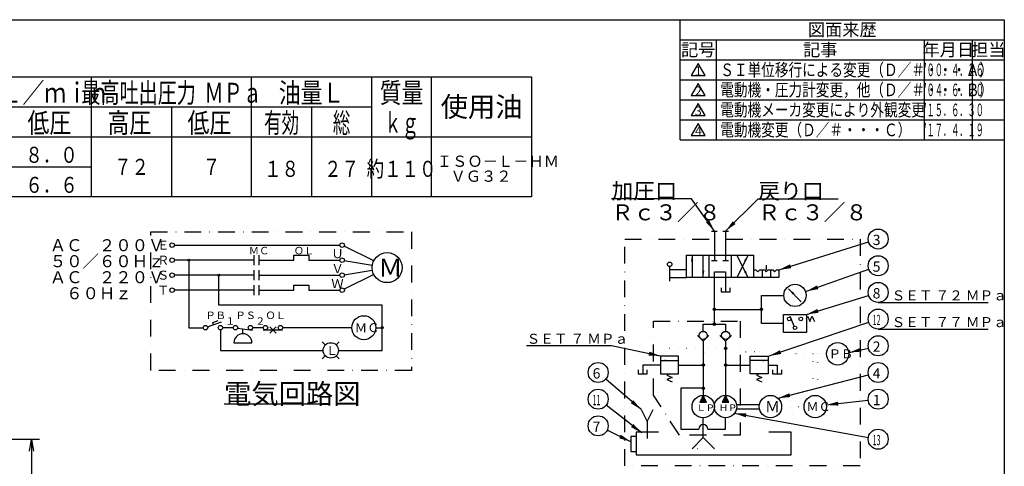
# Model space of a CAD drawing. Extents: x 42 to 1699, y 11 to 1152.
# Drawn here: x 648 to 1633, y 706 to 1152 of the extents above; entities that cross this region are included whole.
import ezdxf
from ezdxf.enums import TextEntityAlignment as Align

# ---------------------------------------------------------------- set-up
doc = ezdxf.new("R2010")
doc.units = 0
doc.header["$LTSCALE"] = 33.6
doc.linetypes.add('DASHDOT', pattern=[1, 0.5, -0.25, 0, -0.25])
doc.linetypes.add('DOT', pattern=[0.25, 0, -0.25])
doc.layers.get('0').update_dxf_attribs({"linetype": 'CONTINUOUS'})
for name, color, linetype in [('LEVEL003', 7, 'CONTINUOUS'), ('LEVEL020', 7, 'CONTINUOUS'), ('LEVEL040', 7, 'CONTINUOUS'), ('LEVEL042', 7, 'CONTINUOUS'), ('LEVEL044', 7, 'CONTINUOUS'), ('LEVEL050', 7, 'CONTINUOUS'), ('LEVEL110', 7, 'CONTINUOUS')]:
    doc.layers.add(name, color=color, linetype=linetype)
doc.styles.add('GMM001', font='txt.shx', dxfattribs={"bigfont": 'bigfont.shx'})
doc.styles.get("Standard").update_dxf_attribs({"font": 'TXT', "bigfont": 'BIGFONT'})
doc.dimstyles.new('GMM002', dxfattribs={"dimtxt": 16, "dimasz": 12, "dimexe": 8, "dimexo": 4, "dimgap": 0, "dimtad": 1, "dimtxsty": 'STANDARD', "dimblk1": 'OPEN', "dimblk2": 'OPEN', "dimsah": 1, "dimcen": 4, "dimdle": 15, "dimse1": 1, "dimse2": 1, "dimclrd": 3, "dimclre": 3, "dimclrt": 3, "dimazin": 3, "dimtfac": 0.625, "dimtdec": 0, "dimtmove": 0, "dimatfit": 3, "dimtolj": 1, "dimtzin": 0})
doc.dimstyles.new('GMM003', dxfattribs={"dimtxt": 16, "dimasz": 12, "dimexe": 8, "dimexo": 4, "dimgap": 0, "dimtad": 0, "dimtxsty": 'STANDARD', "dimblk1": 'OPEN', "dimblk2": 'OPEN', "dimsah": 1, "dimcen": 4, "dimdle": 15, "dimse1": 1, "dimse2": 1, "dimclrd": 3, "dimclre": 3, "dimclrt": 3, "dimazin": 3, "dimtfac": 0.625, "dimtdec": 0, "dimtmove": 0, "dimatfit": 3, "dimtolj": 1, "dimtzin": 0})
doc.dimstyles.new('GMM004', dxfattribs={"dimtxt": 8.96, "dimasz": 5.376, "dimexe": 3.584, "dimexo": 0, "dimgap": 0, "dimtad": 0, "dimdec": 0, "dimzin": 0, "dimtxsty": 'STANDARD', "dimblk1": 'OPEN', "dimblk2": 'OPEN', "dimsah": 1, "dimcen": 4, "dimdle": 6.720001, "dimse1": 1, "dimse2": 1, "dimclrd": 3, "dimclre": 3, "dimclrt": 3, "dimaunit": 1, "dimazin": 3, "dimtfac": 0.625, "dimtdec": 0, "dimtmove": 0, "dimatfit": 3, "dimtolj": 1, "dimtzin": 0})
doc.dimstyles.new('GMM005', dxfattribs={"dimtxt": 11.2, "dimasz": 6.72, "dimexe": 4.48, "dimexo": 0, "dimgap": 0, "dimtad": 0, "dimdec": 0, "dimzin": 0, "dimtxsty": 'STANDARD', "dimblk1": 'OPEN', "dimblk2": 'OPEN', "dimsah": 1, "dimcen": 4, "dimdle": 8.4, "dimse1": 1, "dimse2": 1, "dimclrd": 3, "dimclre": 3, "dimclrt": 3, "dimaunit": 1, "dimazin": 3, "dimtfac": 0.625, "dimtdec": 0, "dimtmove": 0, "dimatfit": 3, "dimtolj": 1, "dimtzin": 0})
doc.dimstyles.new('GMM006', dxfattribs={"dimtxt": 19.200001, "dimasz": 12, "dimexe": 8, "dimexo": 4, "dimgap": 0, "dimtad": 0, "dimdec": 0, "dimzin": 0, "dimtxsty": 'STANDARD', "dimblk1": 'OPEN', "dimblk2": 'OPEN', "dimsah": 1, "dimcen": 4, "dimdle": 15, "dimse1": 1, "dimse2": 1, "dimclrd": 3, "dimclre": 3, "dimclrt": 3, "dimaunit": 1, "dimazin": 3, "dimtfac": 0.625, "dimtdec": 0, "dimtmove": 0, "dimatfit": 3, "dimtolj": 1, "dimtzin": 0})
doc.dimstyles.new('GMM007', dxfattribs={"dimtxt": 12, "dimasz": 12, "dimexe": 8, "dimexo": 4, "dimgap": 0, "dimtad": 0, "dimdec": 0, "dimzin": 0, "dimtxsty": 'STANDARD', "dimblk1": 'OPEN', "dimblk2": 'OPEN', "dimsah": 1, "dimcen": 4, "dimdle": 15, "dimse1": 1, "dimse2": 1, "dimclrd": 3, "dimclre": 3, "dimclrt": 3, "dimaunit": 1, "dimazin": 3, "dimtfac": 0.625, "dimtdec": 0, "dimtmove": 0, "dimatfit": 3, "dimtolj": 1, "dimtzin": 0})
doc.dimstyles.new('GMM008', dxfattribs={"dimtxt": 16, "dimasz": 12, "dimexe": 8, "dimexo": 4, "dimgap": 0, "dimtad": 1, "dimzin": 0, "dimtxsty": 'STANDARD', "dimblk1": 'OPEN', "dimblk2": 'OPEN', "dimsah": 1, "dimcen": 4, "dimdle": 15, "dimse1": 1, "dimse2": 1, "dimclrd": 3, "dimclre": 3, "dimclrt": 3, "dimaunit": 1, "dimazin": 3, "dimtfac": 0.625, "dimtdec": 0, "dimtmove": 0, "dimatfit": 3, "dimtolj": 1, "dimtzin": 0})
doc.dimstyles.new('GMM012', dxfattribs={"dimtxt": 16, "dimasz": 12, "dimexe": 8, "dimexo": 4, "dimgap": 3.2, "dimtad": 1, "dimtxsty": 'GMM001', "dimblk1": 'OPEN', "dimblk2": 'OPEN', "dimsah": 1, "dimcen": 4, "dimdle": 15, "dimclrd": 3, "dimclre": 3, "dimclrt": 3, "dimazin": 3, "dimtfac": 0.625, "dimtdec": 0, "dimtmove": 0, "dimatfit": 3, "dimtolj": 1, "dimtzin": 0})

# ---------------------------------------------------------------- blocks, each defined once
blk = doc.blocks.new('_OPEN')
at = {"color": 0, "linetype": 'BYBLOCK'}
for p, q in [((-1, 0.167), (0, 0)), ((0, 0), (-1, -0.167)), ((0, 0), (-1, 0))]:
    blk.add_line(p, q, dxfattribs=at)
blk = doc.blocks.new('*D43')
at = {"layer": 'LEVEL003', "color": 3, "linetype": 'CONTINUOUS'}
for p, q in [((429, 733), (668, 733)), ((660, 733), (660, 163)), ((519, 163), (668, 163))]:
    blk.add_line(p, q, dxfattribs=at)
at = {"layer": 'LEVEL003', "color": 3, "linetype": 'CONTINUOUS', "xscale": 12, "yscale": 12, "zscale": 12}
for p, rotation in [((660, 733), 90), ((660, 163), 270)]:
    blk.add_blockref('_OPEN', p, dxfattribs=dict(at, rotation=rotation))
at = {"layer": 'LEVEL003', "color": 3, "insert": (656.8, 448), "char_height": 16, "attachment_point": 8, "rotation": 90, "style": 'GMM001'}
blk.add_mtext('\\A1;約580', dxfattribs=at)
blk = doc.blocks.new('A3PRN')
at = {"layer": 'LEVEL110', "color": 3, "linetype": 'CONTINUOUS'}
for p, q in [((327.15, 263), (327.15, 288)), ((327.15, 283), (408.15, 283)), ((336.15, 283), (336.15, 278)), ((388.15, 283), (388.15, 278)), ((400.15, 283), (400.15, 278)), ((327.15, 278), (408.15, 278)), ((327.15, 273), (329.15, 273)), ((406.15, 273), (408.15, 273)), ((327.15, 268), (329.15, 268)), ((406.15, 268), (408.15, 268)), ((327.15, 263), (329.15, 263)), ((406.15, 263), (408.15, 263))]:
    blk.add_line(p, q, dxfattribs=at)
at = {"layer": 'LEVEL110', "color": 2, "linetype": 'CONTINUOUS'}
blk.add_lwpolyline([(18, 10), (18, 288), (408.15, 288), (408.15, 10)], close=True, dxfattribs=at)
at = {"layer": 'LEVEL110', "color": 3}
for s, p in [('図面来歴', (367.65, 285.5)), ('記号', (331.65, 280.5)), ('記事', (362.15, 280.5)), ('年月日', (394.15, 280.5)), ('担当', (404.15, 280.5))]:
    blk.add_text(s, height=3.15, dxfattribs=at).set_placement(p, align=Align.MIDDLE_CENTER)

msp = doc.modelspace()

# ---------------------------------------------------------------- linework, layer by layer
at = {"layer": 'LEVEL003', "color": 3, "linetype": 'CONTINUOUS'}
msp.add_line((1308.6, 1032), (1308.6, 1052), dxfattribs=at)
at = {"layer": 'LEVEL020', "color": 3, "linetype": 'CONTINUOUS'}
for p, q in [((1344.6, 1112), (1344.6, 1032)), ((1308.6, 1092), (1632.6, 1092)), ((1308.6, 1072), (1632.6, 1072))]:
    msp.add_line(p, q, dxfattribs=at)
at = {"layer": 'LEVEL040', "color": 7, "linetype": 'CONTINUOUS'}
for p, q in [((720, 975), (720, 1095)), ((880, 975), (880, 1095)), ((1000, 1095), (1000, 975)), ((1060, 975), (1060, 1095)), ((100, 1035), (1160, 1035))]:
    msp.add_line(p, q, dxfattribs=at)
at = {"layer": 'LEVEL040', "color": 3, "linetype": 'CONTINUOUS'}
for p, q in [((160, 1065), (1000, 1065)), ((800, 1065), (800, 975)), ((940, 1065), (940, 975)), ((480, 1005), (720, 1005))]:
    msp.add_line(p, q, dxfattribs=at)
at = {"layer": 'LEVEL040', "color": 7, "linetype": 'CONTINUOUS'}
msp.add_lwpolyline([(100, 975), (100, 1095), (1160, 1095), (1160, 975)], close=True, dxfattribs=at)
at = {"layer": 'LEVEL042', "color": 3, "linetype": 'CONTINUOUS'}
for p, q in [((1342.783, 940.882), (1342.783, 911.282)), ((1353.983, 940.882), (1353.983, 911.282)), ((1337.183, 916.882), (1337.183, 894.482)), ((1359.583, 916.882), (1359.583, 894.482)), ((1394.583, 906.802), (1394.583, 901.949)), ((1297.983, 905.309), (1297.983, 890.749)), ((1314.783, 901.949), (1297.983, 901.949)), ((1390.383, 901.949), (1390.383, 894.482)), ((1398.783, 901.949), (1398.783, 894.482)), ((1297.983, 894.482), (1314.783, 894.482)), ((1506.516, 869.549), (1616.594, 869.549)), ((1342.783, 862.615), (1389.716, 862.615)), ((1331.583, 847.815), (1353.983, 847.815)), ((1331.583, 840.647), (1331.583, 847.815)), ((1353.983, 847.815), (1353.983, 840.647)), ((1422.614, 845.784), (1418.501, 855.446)), ((1506.516, 842.882), (1616.594, 842.882)), ((1331.583, 830.913), (1331.583, 776.615)), ((1306.943, 807.015), (1331.583, 807.015)), ((1353.983, 807.015), (1378.623, 807.015)), ((1328.607, 770.664), (1332.575, 774.632)), ((1329.423, 769.895), (1333.103, 773.576)), ((1330.191, 773.832), (1332.047, 775.687)), ((1331.007, 769.895), (1333.631, 772.52)), ((1332.591, 769.895), (1334.159, 771.464)), ((1334.175, 769.895), (1334.687, 770.408)), ((1351.007, 770.664), (1354.975, 774.632)), ((1351.823, 769.895), (1355.503, 773.576)), ((1352.591, 773.832), (1354.447, 775.687)), ((1353.407, 769.895), (1356.031, 772.52)), ((1354.991, 769.895), (1356.559, 771.464)), ((1356.575, 769.895), (1357.087, 770.408)), ((1364.957, 767.655), (1387.809, 767.655)), ((1364.957, 763.175), (1387.809, 763.175)), ((1275.583, 751.015), (1275.583, 733.504)), ((1331.583, 734.558), (1331.583, 754.215))]:
    msp.add_line(p, q, dxfattribs=at)
at = {"layer": 'LEVEL042', "color": 3, "linetype": 'DOT'}
for p, q in [((1336.063, 823.815), (1353.983, 823.815)), ((1342.783, 723.359), (1320.383, 723.359))]:
    msp.add_line(p, q, dxfattribs=at)
at = {"layer": 'LEVEL042', "color": 1, "linetype": 'DOT'}
msp.add_line((1409.983, 765.415), (1432.383, 765.415), dxfattribs=at)
at = {"layer": 'LEVEL042', "color": 3, "linetype": 'CONTINUOUS'}
for points in [[(1339.983, 940.882), (1342.783, 940.882), (1345.583, 940.882)], [(1351.183, 940.882), (1353.983, 940.882), (1356.783, 940.882)], [(1339.983, 911.282), (1342.783, 911.282), (1345.583, 911.282)], [(1351.183, 911.282), (1353.983, 911.282), (1356.783, 911.282)], [(1342.783, 847.815), (1342.783, 894.482), (1342.783, 900.082), (1353.983, 900.082), (1353.983, 880.082)], [(1381.983, 901.949), (1384.316, 901.949), (1386.183, 900.082), (1388.05, 901.949), (1392.716, 901.949), (1394.583, 900.082), (1396.45, 901.949), (1401.116, 901.949), (1402.983, 900.082), (1404.85, 901.949), (1407.183, 901.949), (1407.183, 894.482), (1381.983, 894.482)], [(1349.483, 884.082), (1349.483, 880.082), (1358.483, 880.082), (1358.483, 884.082)], [(1411.792, 848.615), (1407.96, 848.615), (1389.716, 848.615), (1389.716, 876.615), (1412.116, 876.615)], [(1434.84, 853.095), (1435.96, 855.783), (1437.08, 853.095), (1438.2, 850.407), (1439.32, 853.095), (1440.44, 855.783), (1441.56, 853.095), (1442.68, 850.407)], [(1325.881, 836.615), (1331.583, 830.913), (1337.285, 836.615)], [(1348.281, 836.615), (1353.983, 830.913), (1359.685, 836.615)], [(1353.983, 830.913), (1353.983, 807.015), (1353.983, 776.615)], [(1266.603, 802.055), (1266.603, 798.055), (1275.603, 798.055), (1275.603, 802.055)], [(1289.023, 807.015), (1271.103, 807.015), (1271.103, 798.055)], [(1297.983, 798.055), (1295.295, 796.935), (1300.671, 794.695), (1295.295, 792.456), (1300.671, 790.215)], [(1387.583, 798.055), (1384.895, 796.935), (1390.271, 794.695), (1384.895, 792.456), (1390.271, 790.215)], [(1396.543, 807.015), (1405.503, 807.015), (1405.503, 798.055)], [(1401.003, 802.055), (1401.003, 798.055), (1410.003, 798.055), (1410.003, 802.055)], [(1331.583, 783.815), (1309.183, 783.815), (1309.183, 743.015), (1327.103, 743.015)], [(1281.183, 762.215), (1275.583, 751.015), (1269.983, 762.215)], [(1336.063, 743.015), (1353.983, 743.015), (1353.983, 754.215)], [(1286.783, 739.815), (1264.383, 739.815), (1264.383, 717.415), (1419.583, 717.415), (1419.583, 739.815), (1397.183, 739.815)], [(1264.383, 735.729), (1259.217, 735.729), (1259.217, 720.473), (1264.383, 720.473)], [(1320.383, 723.359), (1331.583, 734.558), (1342.783, 723.359)]]:
    msp.add_lwpolyline(points, dxfattribs=at)
at = {"layer": 'LEVEL042', "color": 1, "linetype": 'DASHDOT'}
for points in [[(1253.183, 706.215), (1253.183, 932.882), (1488.383, 932.882), (1488.383, 706.215)], [(1281.795, 776.876), (1281.795, 850.799), (1368.483, 850.799), (1368.483, 736.88), (1307.773, 736.88)]]:
    msp.add_lwpolyline(points, close=True, dxfattribs=at)
at = {"layer": 'LEVEL042', "color": 3, "linetype": 'CONTINUOUS'}
for points in [[(1314.783, 894.482), (1314.783, 916.882), (1381.983, 916.882), (1381.983, 894.482)], [(1411.792, 839.655), (1411.792, 857.575), (1434.84, 857.575), (1434.84, 839.655)], [(1306.943, 798.055), (1306.943, 815.975), (1289.023, 815.975), (1289.023, 798.055)], [(1378.623, 798.055), (1378.623, 815.975), (1396.543, 815.975), (1396.543, 798.055)], [(1331.583, 776.615), (1328.223, 769.895), (1334.943, 769.895)], [(1353.983, 776.615), (1350.623, 769.895), (1357.343, 769.895)]]:
    msp.add_lwpolyline(points, close=True, dxfattribs=at)
at = {"layer": 'LEVEL042', "color": 1, "linetype": 'DOT'}
for points in [[(1441.343, 776.615), (1441.343, 818.215), (1423.316, 818.215), (1423.316, 839.655)], [(1454.783, 818.215), (1445.823, 818.215), (1445.823, 776.615)], [(1409.354, 769.115), (1421.183, 773.255), (1435.585, 773.255)], [(1409.354, 761.715), (1421.183, 757.575), (1435.585, 757.575)]]:
    msp.add_lwpolyline(points, dxfattribs=at)
at = {"layer": 'LEVEL042', "color": 3, "linetype": 'DOT'}
for points in [[(1297.983, 815.975), (1297.983, 823.815), (1327.103, 823.815)], [(1378.623, 807.015), (1374.143, 811.495), (1374.143, 820.455), (1387.583, 820.455), (1387.583, 815.975)]]:
    msp.add_lwpolyline(points, dxfattribs=at)
at = {"layer": 'LEVEL042', "color": 3, "linetype": 'CONTINUOUS'}
for centre, radius in [((1506.516, 932.882), 10), ((1506.516, 906.215), 10), ((1297.983, 907.549), 2.24), ((1423.316, 876.615), 11.2), ((1506.516, 879.549), 10), ((1342.783, 862.615), 1.2), ((1389.716, 862.615), 1.2), ((1506.516, 852.882), 10), ((1342.783, 847.815), 1.2), ((1417.554, 853.095), 1.792), ((1429.078, 853.095), 1.792), ((1331.583, 836.615), 4.032), ((1353.983, 836.615), 4.032), ((1423.316, 844.135), 1.792), ((1465.983, 818.215), 11.2), ((1506.516, 826.215), 10), ((1353.983, 823.815), 1.2), ((1226.516, 799.549), 10), ((1331.583, 807.015), 1.2), ((1353.983, 807.015), 1.2), ((1506.516, 799.549), 10), ((1226.516, 772.882), 10), ((1331.583, 783.815), 1.2), ((1506.516, 772.882), 10), ((1331.583, 765.415), 11.2), ((1353.983, 765.415), 11.2), ((1398.783, 765.415), 11.2), ((1443.583, 765.415), 11.2), ((1226.516, 746.215), 10), ((1506.516, 732.882), 10)]:
    msp.add_circle(centre, radius, dxfattribs=at)
at = {"layer": 'LEVEL042', "color": 3, "linetype": 'DOT'}
msp.add_arc((1331.583, 823.842), 4.48, 180.169268, 359.830732, dxfattribs=at)
at = {"layer": 'LEVEL042', "color": 3, "linetype": 'CONTINUOUS'}
msp.add_arc((1331.583, 743.002), 4.48, 0.169268, 179.830732, dxfattribs=at)
at = {"layer": 'LEVEL044', "color": 3, "linetype": 'CONTINUOUS'}
for p, q in [((1002.118, 910.996), (972.547, 925.782)), ((882.201, 916.788), (882.201, 906.788)), ((887.201, 916.788), (887.201, 906.788)), ((882.201, 911.788), (802.784, 911.788)), ((972.724, 911.423), (1000.739, 906.754)), ((882.201, 896.788), (802.784, 896.788)), ((882.201, 901.788), (882.201, 891.788)), ((887.201, 901.788), (887.201, 891.788)), ((887.201, 896.788), (968.285, 896.788)), ((1002.118, 897.58), (972.547, 882.794)), ((972.724, 897.153), (1000.739, 901.822)), ((882.201, 886.788), (882.201, 876.788)), ((887.201, 886.788), (887.201, 876.788)), ((882.201, 881.788), (802.784, 881.788)), ((835.982, 845.058), (850.078, 850.188)), ((861.618, 844.288), (851.118, 844.288)), ((866.093, 843.951), (880.923, 841.701)), ((871.368, 838.288), (871.368, 843.15)), ((891.618, 844.288), (881.118, 844.288)), ((891.704, 842.038), (911.032, 842.038)), ((898.186, 845.22), (904.55, 838.856)), ((898.186, 838.856), (904.55, 845.22)), ((980.201, 844.288), (911.118, 844.288)), ((1004.201, 844.288), (1010.534, 844.288)), ((862.368, 829.288), (880.368, 829.288)), ((950.687, 830.116), (953.741, 827.061)), ((964.602, 827.061), (967.657, 830.116)), ((966.852, 821.631), (1010.534, 821.631)), ((950.687, 813.145), (953.741, 816.2)), ((964.602, 816.2), (967.657, 813.145)), ((852.505, 768.297), (952.749, 768.297))]:
    msp.add_line(p, q, dxfattribs=at)
at = {"layer": 'LEVEL044', "color": 1, "linetype": 'DASHDOT'}
msp.add_lwpolyline([(779.172, 801.631), (779.172, 940), (1040, 940), (1040, 801.631)], close=True, dxfattribs=at)
at = {"layer": 'LEVEL044', "color": 3, "linetype": 'CONTINUOUS'}
for points in [[(802.784, 926.788), (887.201, 926.788), (968.285, 926.788)], [(887.201, 911.788), (922.201, 911.788), (922.201, 916.788), (937.201, 916.788), (937.201, 911.788), (968.285, 911.788)], [(817.201, 911.788), (817.201, 844.288), (831.618, 844.288)], [(1010.534, 821.631), (1010.534, 866.788), (847.201, 866.788), (847.201, 896.788)], [(887.201, 881.788), (922.201, 881.788), (922.201, 886.788), (937.201, 886.788), (937.201, 881.788), (968.285, 881.788)], [(841.973, 847.238), (841.203, 849.352), (846.607, 851.319)], [(848.868, 842.038), (848.868, 821.631), (951.492, 821.631)]]:
    msp.add_lwpolyline(points, dxfattribs=at)
for centre, radius in [((800.534, 926.788), 2.25), ((970.535, 926.788), 2.25), ((1015.535, 904.288), 15), ((800.534, 911.788), 2.25), ((817.201, 911.788), 1.05), ((817.201, 911.788), 0.6), ((970.535, 911.788), 2.25), ((800.534, 896.788), 2.25), ((847.201, 896.788), 1.05), ((847.201, 896.788), 0.6), ((970.535, 896.788), 2.25), ((800.534, 881.788), 2.25), ((970.535, 881.788), 2.25), ((992.201, 844.288), 12), ((833.868, 844.288), 2.25), ((848.868, 844.288), 2.25), ((863.868, 844.288), 2.25), ((878.868, 844.288), 2.25), ((893.868, 844.288), 2.25), ((908.868, 844.288), 2.25), ((1010.534, 844.288), 1.05), ((1010.534, 844.288), 0.6), ((959.172, 821.631), 7.68)]:
    msp.add_circle(centre, radius, dxfattribs=at)
msp.add_arc((871.368, 829.288), 9, 0, 180, dxfattribs=at)
at = {"layer": 'LEVEL050', "color": 3, "linetype": 'CONTINUOUS'}
for p, q in [((1552.6, 1112), (1552.6, 1032)), ((1600.6, 1112), (1600.6, 1032)), ((1308.6, 1052), (1632.6, 1052)), ((1308.6, 1032), (1632.6, 1032))]:
    msp.add_line(p, q, dxfattribs=at)
for points in [[(1326.6, 1108.278), (1319.6, 1096.154), (1333.6, 1096.154), (1326.6, 1108.278)], [(1326.6, 1088.278), (1319.6, 1076.154), (1333.6, 1076.154), (1326.6, 1088.278)], [(1326.6, 1068.278), (1319.6, 1056.154), (1333.6, 1056.154), (1326.6, 1068.278)], [(1326.6, 1048.278), (1319.6, 1036.154), (1333.6, 1036.154), (1326.6, 1048.278)]]:
    msp.add_lwpolyline(points, dxfattribs=at)

# ---------------------------------------------------------------- block references
at = {"layer": 'LEVEL110', "xscale": 4, "yscale": 4}
msp.add_blockref('A3PRN', (0, 0), dxfattribs=at)

# ---------------------------------------------------------------- texts
at = {"layer": 'LEVEL020', "color": 3}
for s, width, p in [('ＳＩ単位移行による変更（Ｄ／＃・・・Ａ）', 0.793651, (1348.6, 1095.6)), ('’００．４．２６', 0.47619, (1552.6, 1095.6)), ('電動機・圧力計変更，他（Ｄ／＃・・・Ｂ）', 0.793651, (1348.6, 1075.6)), ('’０４．６．２０', 0.47619, (1552.6, 1075.6))]:
    msp.add_text(s, height=12.6, dxfattribs=dict(at, width=width)).set_placement(p)
at = {"layer": 'LEVEL040', "color": 3}
for s, height, width, p in [('吐出量\u3000Ｌ／ｍｉｎ', 20, 0.8, (640, 1069)), ('最高吐出圧力  ＭＰａ', 20, 0.7, (800, 1069)), ('油量Ｌ', 20, 0.8, (940, 1069)), ('質量', 20, 0.8, (1030, 1069)), ('有効', 20, 0.64, (910, 1039)), ('総', 20, 0.64, (970, 1039)), ('ｋｇ', 20, 0.64, (1030, 1039)), ('８．０', 16, 0.8, (680, 1009)), ('７２', 16, 0.8, (760, 997)), ('７', 16, 0.8, (840, 997)), ('１８', 16, 0.8, (910, 995)), ('２７', 16, 0.8, (970, 995)), ('約１１０', 16, 0.8, (1030, 995)), ('６．６', 16, 0.8, (680, 979))]:
    msp.add_text(s, height=height, dxfattribs=dict(at, width=width)).set_placement(p, align=Align.CENTER)
msp.add_text('使用油', height=20, dxfattribs=at).set_placement((1110, 1055), align=Align.CENTER)
at = {"layer": 'LEVEL040', "color": 3, "width": 0.8}
for s, p in [('低圧', (656, 1039)), ('高圧', (736, 1039)), ('低圧', (816, 1039))]:
    msp.add_text(s, height=20, dxfattribs=at).set_placement(p)
at = {"layer": 'LEVEL040', "color": 3}
for s, p in [('ＩＳＯ－Ｌ－ＨＭ', (1065.2, 1005)), ('    ＶＧ３２', (1065.2, 990.067))]:
    msp.add_text(s, height=11.2, dxfattribs=at).set_placement(p)
at = {"layer": 'LEVEL042', "color": 3}
for s, height, p in [('加圧口', 16, (1239.85, 972.882)), ('戻り口', 16, (1386.516, 972.882)), ('Ｒｃ３／８', 16, (1239.85, 951.549)), ('Ｒｃ３／８', 16, (1386.516, 951.549)), ('3', 10.286, (1501.016, 926.882)), ('5', 10.286, (1501.016, 900.215)), ('8', 10.286, (1501.016, 873.549)), ('ＳＥＴ ７２ ＭＰａ', 10, (1519.85, 871.549)), ('ＳＥＴ ７７ ＭＰａ', 10, (1519.85, 844.882)), ('ＳＥＴ ７ ＭＰａ', 10, (1154.916, 828.215)), ('2', 10.286, (1501.016, 820.215)), ('ＰＢ', 8.96, (1457.023, 813.735)), ('6', 10.286, (1221.016, 793.549)), ('4', 10.286, (1501.016, 793.549)), ('Ｍ', 11.2, (1393.183, 759.815)), ('ＭＣ', 8.96, (1434.623, 760.935)), ('1', 10.286, (1501.016, 766.882)), ('ＬＰ', 6.72, (1324.863, 760.935)), ('ＨＰ', 6.72, (1347.263, 760.935)), ('7', 10.286, (1221.016, 740.215))]:
    msp.add_text(s, height=height, dxfattribs=at).set_placement(p)
at = {"layer": 'LEVEL042', "color": 3, "width": 0.5}
for s, p in [('12', (1501.016, 846.882)), ('11', (1221.016, 766.882)), ('13', (1501.016, 726.882))]:
    msp.add_text(s, height=10.2857, dxfattribs=at).set_placement(p)
at = {"layer": 'LEVEL044', "color": 3}
for s, height, p in [('ＡＣ\u3000２００Ｖ\u3000', 12, (678.275, 920.73)), ('Ｅ', 9, (785.534, 922.288)), ('５０／６０Ｈｚ', 12, (678.275, 904.73)), ('Ｒ', 9, (785.534, 907.288)), ('ＭＣ', 7.5, (877.201, 917.549)), ('ＯＬ', 7.5, (922.201, 917.549)), ('Ｕ', 9, (959.769, 913.789)), ('Ｖ', 9, (959.769, 898.789)), ('Ｍ', 18, (1006.535, 895.288)), ('ＡＣ\u3000２２０Ｖ', 12, (678.275, 888.73)), ('Ｓ', 9, (785.534, 892.288)), ('Ｔ', 9, (785.534, 877.288)), ('Ｗ', 9, (959.769, 883.789)), ('\u3000６０Ｈｚ', 12, (678.275, 872.73)), ('ＰＢ', 7.5, (833.868, 852.927)), ('ＰＳ', 7.5, (863.868, 852.927)), ('ＯＬ', 7.5, (893.868, 852.927)), ('１', 7.5, (853.58, 847.158)), ('２', 7.5, (883.58, 847.158)), ('ＭＣ', 9, (983.201, 839.788)), ('Ｌ', 9, (954.34, 817.131)), ('電気回路図', 20, (852.505, 768.297))]:
    msp.add_text(s, height=height, dxfattribs=at).set_placement(p)
at = {"layer": 'LEVEL050', "color": 3, "width": 0.869565}
for s, p in [('１', (1326.6, 1096.154)), ('２', (1326.6, 1076.154)), ('３', (1326.6, 1056.154)), ('４', (1326.6, 1036.154))]:
    msp.add_text(s, height=9.2, dxfattribs=at).set_placement(p, align=Align.CENTER)
at = {"layer": 'LEVEL050', "color": 3}
for s, width, p in [('電動機メーカ変更により外観変更', 0.793651, (1348.6, 1055.6)), ('’１５．６．３０', 0.47619, (1552.6, 1055.6)), ('電動機変更（Ｄ／＃・・・Ｃ）', 0.793651, (1348.6, 1035.6)), ('’１７．４．１９', 0.47619, (1552.6, 1035.6))]:
    msp.add_text(s, height=12.6, dxfattribs=dict(at, width=width)).set_placement(p)

# ---------------------------------------------------------------- dimensions: what is measured, and where the dimension line sits
at = {"layer": 'LEVEL003', "color": 3, "linetype": 'CONTINUOUS'}
dim = msp.add_linear_dim(base=(660, 163), p1=(425, 732.999), p2=(515, 163), angle=270, text='\\A1;約580', dimstyle='GMM012', override={"dimpost": '約<>'}, dxfattribs=at)
dim.commit()
dim.dimension.update_dxf_attribs({"geometry": '*D43', "text_midpoint": (660, 448)})

# ---------------------------------------------------------------- leaders
at = {"layer": 'LEVEL042', "color": 3, "linetype": 'CONTINUOUS'}
for points, dimstyle in [([(1342.783, 940.882), (1319.85, 972.882), (1239.85, 972.882)], 'GMM008'), ([(1353.983, 940.882), (1386.516, 972.882), (1466.516, 972.882)], 'GMM008'), ([(1407.492, 902.092), (1496.967, 929.913)], 'GMM007'), ([(1320.383, 916.882), (1320.383, 894.482)], 'GMM005'), ([(1331.583, 894.482), (1331.583, 916.882)], 'GMM005'), ([(1376.383, 894.482), (1365.183, 916.882)], 'GMM005'), ([(1376.383, 916.882), (1365.183, 894.482)], 'GMM005'), ([(1434.716, 880.671), (1497.095, 902.863)], 'GMM003'), ([(1416.981, 882.951), (1429.652, 870.28)], 'GMM005'), ([(1434.84, 857.575), (1496.956, 876.618)], 'GMM003'), ([(1397.501, 816.072), (1497.042, 849.683)], 'GMM007'), ([(1289.023, 815.975), (1239.85, 826.215), (1154.916, 826.215)], 'GMM002'), ([(1477.671, 819.561), (1496.772, 823.968)], 'GMM007'), ([(1289.023, 811.495), (1306.943, 811.495)], 'GMM004'), ([(1396.543, 811.495), (1378.623, 811.495)], 'GMM004'), ([(1269.427, 762.539), (1234.089, 793.017)], 'GMM007'), ([(1406.517, 773.916), (1496.83, 797.066)], 'GMM007'), ([(1454.522, 767.093), (1496.578, 771.775)], 'GMM007'), ([(1270.053, 739.146), (1234.421, 766.757)], 'GMM007'), ([(1362.655, 758.807), (1496.675, 734.656)], 'GMM007'), ([(1259.192, 730.373), (1235.515, 741.853)], 'GMM006')]:
    msp.add_leader(points, dimstyle=dimstyle, dxfattribs=at)

doc.saveas('drawing.dxf')
